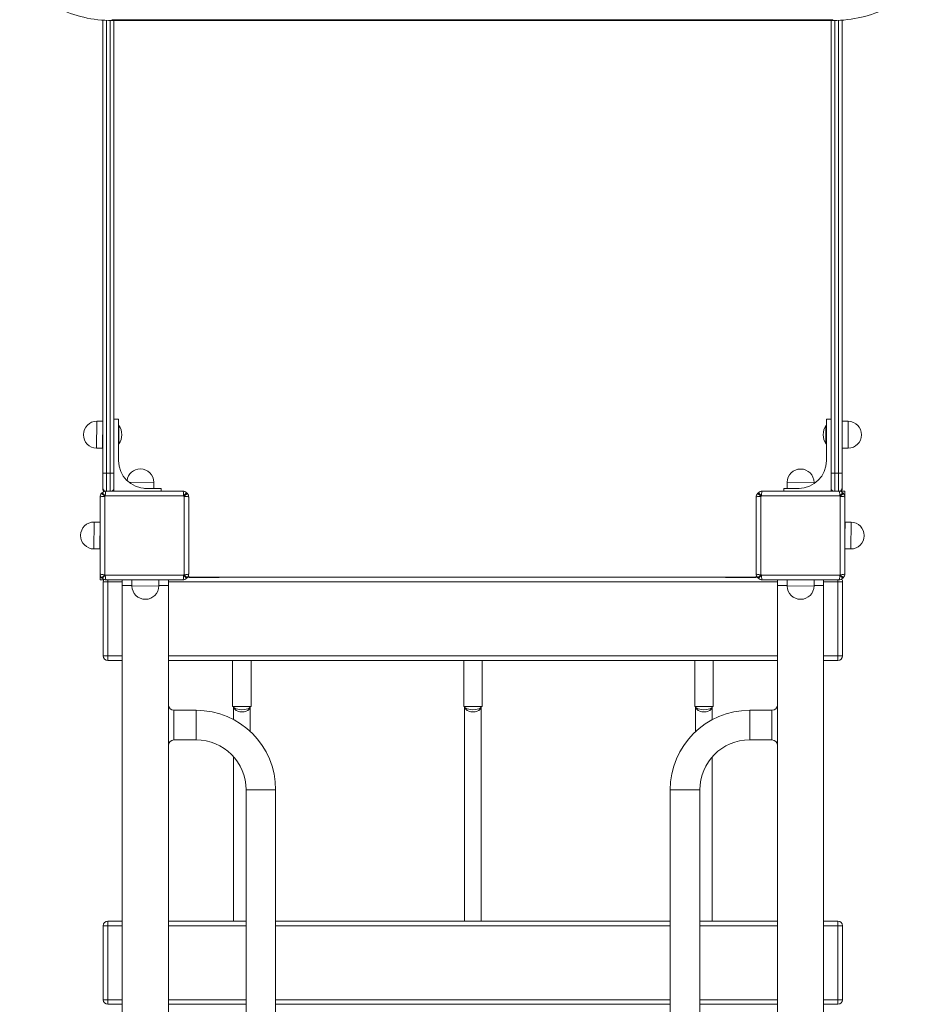
# Model space of a CAD drawing. Units: millimetres. Extents: x 23 to 7383, y 457 to 9857.
# Drawn here: x 4473 to 5453, y 3635 to 4700 of the extents above; entities that cross this region are included whole.
import ezdxf

# ---------------------------------------------------------------- set-up
doc = ezdxf.new("R2010")
doc.units = ezdxf.units.MM

msp = doc.modelspace()

# ---------------------------------------------------------------- linework, layer by layer
at = {"color": 0, "linetype": 'Continuous', "lineweight": 0}
for p, q in [((4563.4, 4699.7, -2125.5), (4563.4, 4209.8, -2125.5)), ((4567.4, 4209.8, -2125.5), (4567.4, 4699.5, -2125.5)), ((4567.4, 4209.8, -2125.5), (4567.4, 4699.5, -2125.5)), ((4571.4, 4699.4, -2125.5), (4571.4, 4209.8, -2125.5)), ((4571.4, 4699.4, -2125.5), (4571.4, 4209.8, -2125.5)), ((5353.4, 4700.2, -2125.5), (4573.4, 4700.2, -2125.5)), ((5353.4, 4699.4, -2125.5), (4573.4, 4699.4, -2125.5)), ((4575.4, 4209.8, -2125.5), (4575.4, 4699.4, -2125.5)), ((5351.4, 4699.4, -2125.5), (5351.4, 4209.8, -2125.5)), ((5353.4, 4700.2, -2125.5), (5353.4, 4699.4, -2125.5)), ((5355.4, 4209.8, -2125.5), (5355.4, 4699.4, -2125.5)), ((5355.4, 4209.8, -2125.5), (5355.4, 4699.4, -2125.5)), ((5359.4, 4699.5, -2125.5), (5359.4, 4209.8, -2125.5)), ((5359.4, 4699.5, -2125.5), (5359.4, 4209.8, -2125.5)), ((5363.4, 4209.8, -2125.5), (5363.4, 4699.7, -2125.5)), ((5363.5, 4254.8, -2125.5), (5363.5, 4699.7, -2125.5)), ((4563.4, 4497.3, -2125.5), (4563.4, 4265.9, -2125.5)), ((4556.9, 4265.9, -2125.5), (4556.7, 4236.7, -2125.5)), ((4556.9, 4265.9, -2125.5), (4563.4, 4265.9, -2125.5)), ((4563.4, 4265.8, -2125.5), (4563.2, 4236.7, -2125.5)), ((4575.4, 4268.3, -2125.5), (4580.4, 4268.3, -2125.5)), ((4580.4, 4268.3, -2125.5), (4580.4, 4223.3, -2125.5)), ((4580.9, 4261.3, -2125.5), (4580.4, 4261.3, -2125.5)), ((4580.9, 4261.3, -2125.5), (4580.9, 4241.3, -2125.5)), ((5345.9, 4261.3, -2125.5), (5345.9, 4241.3, -2125.5)), ((5346.4, 4261.3, -2125.5), (5345.9, 4261.3, -2125.5)), ((5346.4, 4223.3, -2125.5), (5346.4, 4268.3, -2125.5)), ((5346.4, 4268.3, -2125.5), (5351.4, 4268.3, -2125.5)), ((5363.4, 4236.8, -2125.5), (5363.6, 4265.9, -2125.5)), ((5363.4, 4251.4, -2125.5), (5363.6, 4265.9, -2125.5)), ((5370.1, 4265.8, -2125.5), (5363.6, 4265.9, -2125.5)), ((5369.9, 4236.7, -2125.5), (5370.1, 4265.8, -2125.5)), ((4542.4, 4251.5, -2125.5), (4542.4, 4251.3, -2125.5)), ((4563.4, 4251.2, -2125.5), (4563.2, 4236.7, -2125.5)), ((4563.4, 4251.3, -2125.5), (4563.4, 4251.2, -2125.5)), ((4563.4, 4251.2, -2125.5), (4563.4, 4192.7, -2125.5)), ((5363.4, 4251.3, -2125.5), (5363.4, 4251.4, -2125.5)), ((5384.4, 4251.1, -2125.5), (5384.4, 4251.2, -2125.5)), ((4580.9, 4241.3, -2125.5), (4580.4, 4241.3, -2125.5)), ((5346.4, 4241.3, -2125.5), (5345.9, 4241.3, -2125.5)), ((4556.7, 4236.7, -2125.5), (4563.2, 4236.7, -2125.5)), ((5369.9, 4236.7, -2125.5), (5363.4, 4236.7, -2125.5)), ((5363.5, 4192.7, -2125.5), (5363.5, 4236.7, -2125.5)), ((4567.4, 4209.8, -2125.5), (4563.4, 4209.8, -2125.5)), ((4563.4, 4193.8, -2125.5), (4563.4, 4209.8, -2125.5)), ((4567.4, 4209.8, -2125.5), (4567.4, 4190.3, -2125.5)), ((4567.4, 4209.8, -2125.5), (4567.4, 4190.3, -2125.5)), ((4567.4, 4209.8, -2125.5), (4571.4, 4209.8, -2125.5)), ((4571.4, 4190.3, -2125.5), (4571.4, 4209.8, -2125.5)), ((4571.4, 4190.3, -2125.5), (4571.4, 4209.8, -2125.5)), ((4575.4, 4209.8, -2125.5), (4571.4, 4209.8, -2125.5)), ((4575.4, 4209.8, -2125.5), (4575.4, 4193.8, -2125.5)), ((4604.2, 4214.3, -2125.5), (4604, 4214.3, -2125.5)), ((5318.6, 4214.2, -2125.5), (5318.5, 4214.2, -2125.5)), ((5355.4, 4209.8, -2125.5), (5351.4, 4209.8, -2125.5)), ((5351.4, 4193.8, -2125.5), (5351.4, 4209.8, -2125.5)), ((5355.4, 4209.8, -2125.5), (5355.4, 4190.3, -2125.5)), ((5359.4, 4209.8, -2125.5), (5355.4, 4209.8, -2125.5)), ((5355.4, 4209.8, -2125.5), (5355.4, 4190.3, -2125.5)), ((5359.4, 4190.3, -2125.5), (5359.4, 4209.8, -2125.5)), ((5363.4, 4209.8, -2125.5), (5359.4, 4209.8, -2125.5)), ((5359.4, 4190.3, -2125.5), (5359.4, 4209.8, -2125.5)), ((5363.4, 4209.8, -2125.5), (5363.4, 4193.8, -2125.5)), ((4618.6, 4199.8, -2125.5), (4591.5, 4199.9, -2125.5)), ((4618.6, 4199.8, -2125.5), (4618.6, 4193.3, -2125.5)), ((5303.9, 4199.9, -2125.5), (5303.8, 4193.4, -2125.5)), ((5333, 4199.7, -2125.5), (5303.9, 4199.9, -2125.5)), ((5333, 4199.7, -2125.5), (5333, 4198.3, -2125.5)), ((4565.5, 4184.7, -2125.5), (4562.2, 4187.9, -2125.5)), ((4562.8, 4188.5, -2125.5), (4566, 4185.2, -2125.5)), ((4563.4, 4193.2, -2125.5), (4563.4, 4192.8, -2125.5)), ((4567, 4190.3, -2125.5), (4649.9, 4190.3, -2125.5)), ((4575.4, 4190.3, -2125.5), (4575.4, 4193.8, -2125.5)), ((4618.4, 4193.3, -2125.5), (4608.6, 4193.3, -2125.5)), ((4610.4, 4193.3, -2125.5), (4626.4, 4193.3, -2125.5)), ((4626.4, 4193.3, -2125.5), (4626.4, 4190.3, -2125.5)), ((4650.8, 4185.2, -2125.5), (4654.1, 4188.5, -2125.5)), ((4654.7, 4187.9, -2125.5), (4651.4, 4184.7, -2125.5)), ((5275.5, 4184.7, -2125.5), (5272.2, 4187.9, -2125.5)), ((5272.8, 4188.5, -2125.5), (5276, 4185.2, -2125.5)), ((5277, 4190.3, -2125.5), (5359.9, 4190.3, -2125.5)), ((5300.4, 4190.3, -2125.5), (5300.4, 4193.3, -2125.5)), ((5300.4, 4193.3, -2125.5), (5316.4, 4193.3, -2125.5)), ((5317.1, 4193.3, -2125.5), (5303.8, 4193.4, -2125.5)), ((5311.1, 4193.3, -2125.5), (5303.8, 4193.4, -2125.5)), ((5351.4, 4193.8, -2125.5), (5351.4, 4190.3, -2125.5)), ((5360.8, 4185.2, -2125.5), (5364.1, 4188.5, -2125.5)), ((5364.7, 4187.9, -2125.5), (5361.4, 4184.7, -2125.5)), ((5366.4, 4190.3, -2125.5), (5363, 4190.3, -2125.5)), ((5363.4, 4192.8, -2125.5), (5363.4, 4193.8, -2125.5)), ((5366.4, 4183.7, -2125.5), (5366.4, 4190.3, -2125.5)), ((4560.4, 4100.8, -2125.5), (4560.4, 4183.7, -2125.5)), ((4565.5, 4184.7, -2125.5), (4565.5, 4099.9, -2125.5)), ((4650.8, 4185.2, -2125.5), (4566, 4185.2, -2125.5)), ((4651.4, 4099.9, -2125.5), (4651.4, 4184.7, -2125.5)), ((4656.4, 4183.7, -2125.5), (4656.4, 4100.8, -2125.5)), ((5270.4, 4100.8, -2125.5), (5270.4, 4183.7, -2125.5)), ((5275.5, 4184.7, -2125.5), (5275.5, 4099.9, -2125.5)), ((5360.8, 4185.2, -2125.5), (5276, 4185.2, -2125.5)), ((5361.4, 4099.9, -2125.5), (5361.4, 4184.7, -2125.5)), ((5366.4, 4183.7, -2125.5), (5366.4, 4100.8, -2125.5)), ((4553.9, 4156.9, -2125.5), (4553.8, 4127.7, -2125.5)), ((4553.9, 4156.9, -2125.5), (4560.4, 4156.9, -2125.5)), ((4560.4, 4156.8, -2125.5), (4560.3, 4127.7, -2125.5)), ((5366.4, 4142.3, -2125.5), (5366.5, 4156.9, -2125.5)), ((5366.4, 4149.6, -2125.5), (5366.5, 4156.9, -2125.5)), ((5373, 4156.8, -2125.5), (5366.5, 4156.9, -2125.5)), ((5372.8, 4127.7, -2125.5), (5373, 4156.8, -2125.5)), ((4539.4, 4142.5, -2125.5), (4539.4, 4142.3, -2125.5)), ((4560.4, 4142.2, -2125.5), (4560.3, 4127.7, -2125.5)), ((4560.4, 4142.3, -2125.5), (4560.4, 4142.2, -2125.5)), ((5387.3, 4142.1, -2125.5), (5387.3, 4142.2, -2125.5)), ((4553.8, 4127.7, -2125.5), (4560.3, 4127.7, -2125.5)), ((5372.8, 4127.7, -2125.5), (5366.4, 4127.7, -2125.5)), ((4560.4, 4100.8, -2125.5), (4560.4, 4094.3, -2125.5)), ((4560.4, 4094.3, -2125.5), (4564.4, 4094.3, -2125.5)), ((4562.2, 4096.6, -2125.5), (4565.5, 4099.9, -2125.5)), ((4566, 4099.3, -2125.5), (4562.8, 4096, -2125.5)), ((4563.9, 4092.2, -2125.5), (4568.9, 4092.2, -2125.5)), ((4563.9, 4092.2, -2125.5), (4563.9, 4012.2, -2125.5)), ((4566, 4099.3, -2125.5), (4650.8, 4099.3, -2125.5)), ((4649.9, 4094.3, -2125.5), (4567, 4094.3, -2125.5)), ((4568.9, 4092.2, -2125.5), (4568.9, 4094.3, -2125.5)), ((4568.9, 4092.2, -2125.5), (4584.4, 4092.2, -2125.5)), ((4568.9, 4012.2, -2125.5), (4568.9, 4092.2, -2125.5)), ((4584.4, 4094.3, -2125.5), (4584.4, 4094.2, -2125.5)), ((4584.4, 4088.2, -2125.5), (4584.4, 4094.2, -2125.5)), ((4634.4, 4094.2, -2125.5), (4584.4, 4094.2, -2125.5)), ((4609.4, 4094.2, -2125.5), (4594.8, 4094.1, -2125.5)), ((4602.1, 4094.2, -2125.5), (4594.8, 4094.1, -2125.5)), ((4594.9, 4087.6, -2125.5), (4594.8, 4094.1, -2125.5)), ((4624, 4087.8, -2125.5), (4624, 4094.2, -2125.5)), ((4634.4, 4094.3, -2125.5), (4634.4, 4094.2, -2125.5)), ((4634.4, 4094.2, -2125.5), (4634.4, 4088.2, -2125.5)), ((4634.4, 4092.2, -2125.5), (5293.4, 4092.2, -2125.5)), ((4654.1, 4096, -2125.5), (4650.8, 4099.3, -2125.5)), ((4651.4, 4099.9, -2125.5), (4654.7, 4096.6, -2125.5)), ((4656.4, 4097.2, -2125.5), (4655.2, 4097.2, -2125.5)), ((4658.4, 4096.8, -2125.5), (4658.4, 4097.3, -2125.5)), ((4658.4, 4096.8, -2125.5), (4688.4, 4096.8, -2125.5)), ((4658.9, 4097.3, -2125.5), (5267.9, 4097.3, -2125.5)), ((4658.9, 4097.2, -2125.5), (5268, 4097.2, -2125.5)), ((4688.4, 4097.2, -2125.5), (4688.4, 4096.8, -2125.5)), ((5236.4, 4097.2, -2125.5), (4690.5, 4097.2, -2125.5)), ((4713.8, 4097.2, -2125.5), (4711.2, 4097.2, -2125.5)), ((4713.9, 4097.2, -2125.5), (4713.8, 4097.2, -2125.5)), ((4728.4, 4097.2, -2125.5), (4723, 4097.2, -2125.5)), ((4728.6, 4097.2, -2125.5), (4728.6, 4097.2, -2125.5)), ((4963.8, 4097.2, -2125.5), (4961.2, 4097.2, -2125.5)), ((4963.9, 4097.2, -2125.5), (4963.8, 4097.2, -2125.5)), ((4978.4, 4097.2, -2125.5), (4973, 4097.2, -2125.5)), ((4978.6, 4097.2, -2125.5), (4978.6, 4097.2, -2125.5)), ((5238.4, 4096.8, -2125.5), (5238.4, 4097.2, -2125.5)), ((5238.4, 4096.8, -2125.5), (5268.4, 4096.8, -2125.5)), ((5268.4, 4097.3, -2125.5), (5268.4, 4096.8, -2125.5)), ((5271.7, 4097.2, -2125.5), (5270.5, 4097.2, -2125.5)), ((5272.2, 4096.6, -2125.5), (5275.5, 4099.9, -2125.5)), ((5276, 4099.3, -2125.5), (5272.8, 4096, -2125.5)), ((5276, 4099.3, -2125.5), (5360.8, 4099.3, -2125.5)), ((5359.9, 4094.3, -2125.5), (5277, 4094.3, -2125.5)), ((5293.4, 4094.3, -2125.5), (5293.4, 4094.2, -2125.5)), ((5293.4, 4094.2, -2125.5), (5293.4, 4088.2, -2125.5)), ((5293.4, 4094.2, -2125.5), (5343.4, 4094.2, -2125.5)), ((5318.4, 4094.2, -2125.5), (5303.8, 4094.1, -2125.5)), ((5311.1, 4094.2, -2125.5), (5303.8, 4094.1, -2125.5)), ((5303.9, 4087.6, -2125.5), (5303.8, 4094.1, -2125.5)), ((5333, 4087.8, -2125.5), (5333, 4094.2, -2125.5)), ((5343.4, 4094.3, -2125.5), (5343.4, 4094.2, -2125.5)), ((5343.4, 4088.2, -2125.5), (5343.4, 4094.2, -2125.5)), ((5343.4, 4092.2, -2125.5), (5358.9, 4092.2, -2125.5)), ((5358.9, 4094.3, -2125.5), (5358.9, 4092.2, -2125.5)), ((5358.9, 4092.2, -2125.5), (5363.9, 4092.2, -2125.5)), ((5358.9, 4092.2, -2125.5), (5358.9, 4012.2, -2125.5)), ((5364.1, 4096, -2125.5), (5360.8, 4099.3, -2125.5)), ((5361.4, 4099.9, -2125.5), (5364.7, 4096.6, -2125.5)), ((5363.9, 4012.2, -2125.5), (5363.9, 4092.2, -2125.5)), ((4594.9, 4088.2, -2125.5), (4584.4, 4088.2, -2125.5)), ((4584.4, 2156.2, -2125.5), (4584.4, 4088.2, -2125.5)), ((4624, 4087.8, -2125.5), (4594.9, 4087.6, -2125.5)), ((4634.4, 4088.2, -2125.5), (4624, 4088.2, -2125.5)), ((4634.4, 2156.2, -2125.5), (4634.4, 4088.2, -2125.5)), ((5293.4, 4088.2, -2125.5), (5303.9, 4088.2, -2125.5)), ((5293.4, 2156.2, -2125.5), (5293.4, 4088.2, -2125.5)), ((5333, 4087.8, -2125.5), (5303.9, 4087.6, -2125.5)), ((5333, 4088.2, -2125.5), (5343.4, 4088.2, -2125.5)), ((5343.4, 2156.2, -2125.5), (5343.4, 4088.2, -2125.5)), ((4609.5, 4073.3, -2125.5), (4609.6, 4073.3, -2125.5)), ((5318.5, 4073.3, -2125.5), (5318.6, 4073.3, -2125.5)), ((4568.9, 4012.2, -2125.5), (4563.9, 4012.2, -2125.5)), ((4568.9, 4007.2, -2125.5), (4568.9, 4012.2, -2125.5)), ((4584.4, 4012.2, -2125.5), (4568.9, 4012.2, -2125.5)), ((4568.9, 4007.2, -2125.5), (4584.4, 4007.2, -2125.5)), ((5293.4, 4012.2, -2125.5), (4634.4, 4012.2, -2125.5)), ((4634.4, 4007.2, -2125.5), (5293.4, 4007.2, -2125.5)), ((4703.9, 3957.2, -2125.5), (4703.9, 4007.2, -2125.5)), ((4723.9, 3957.2, -2125.5), (4723.9, 4007.2, -2125.5)), ((4953.9, 3957.2, -2125.5), (4953.9, 4007.2, -2125.5)), ((4973.9, 3957.2, -2125.5), (4973.9, 4007.2, -2125.5)), ((5203.9, 3957.2, -2125.5), (5203.9, 4007.2, -2125.5)), ((5223.9, 3957.2, -2125.5), (5223.9, 4007.2, -2125.5)), ((5358.9, 4012.2, -2125.5), (5343.4, 4012.2, -2125.5)), ((5343.4, 4007.2, -2125.5), (5358.9, 4007.2, -2125.5)), ((5363.9, 4012.2, -2125.5), (5358.9, 4012.2, -2125.5)), ((5358.9, 4012.2, -2125.5), (5358.9, 4007.2, -2125.5)), ((4640.4, 3937.2, -2125.5), (4640.4, 3953.2, -2125.5)), ((4664.4, 3953.2, -2125.5), (4640.4, 3953.2, -2125.5)), ((4664.4, 3953.2, -2125.5), (4664.4, 3937.2, -2125.5)), ((4723.9, 3957.2, -2125.5), (4703.9, 3957.2, -2125.5)), ((4704.9, 3957.2, -2125.5), (4704.9, 3943.1, -2125.5)), ((4722.9, 3930.2, -2125.5), (4722.9, 3957.2, -2125.5)), ((4973.9, 3957.2, -2125.5), (4953.9, 3957.2, -2125.5)), ((4954.9, 3957.2, -2125.5), (4954.9, 3725.2, -2125.5)), ((4972.9, 3725.2, -2125.5), (4972.9, 3957.2, -2125.5)), ((5223.9, 3957.2, -2125.5), (5203.9, 3957.2, -2125.5)), ((5204.9, 3957.2, -2125.5), (5204.9, 3930.2, -2125.5)), ((5222.9, 3943.1, -2125.5), (5222.9, 3957.2, -2125.5)), ((5263.4, 3953.2, -2125.5), (5263.4, 3937.2, -2125.5)), ((5287.4, 3953.2, -2125.5), (5263.4, 3953.2, -2125.5)), ((5287.4, 3937.2, -2125.5), (5287.4, 3953.2, -2125.5)), ((4640.4, 3921.2, -2125.5), (4640.4, 3937.2, -2125.5)), ((4664.4, 3937.2, -2125.5), (4664.4, 3921.2, -2125.5)), ((5263.4, 3937.2, -2125.5), (5263.4, 3921.2, -2125.5)), ((5287.4, 3921.2, -2125.5), (5287.4, 3937.2, -2125.5)), ((4664.4, 3921.2, -2125.5), (4640.4, 3921.2, -2125.5)), ((5287.4, 3921.2, -2125.5), (5263.4, 3921.2, -2125.5)), ((4704.9, 3902.9, -2125.5), (4704.9, 3725.2, -2125.5)), ((5222.9, 3725.2, -2125.5), (5222.9, 3902.9, -2125.5)), ((4734.4, 3867.2, -2125.5), (4718.4, 3867.2, -2125.5)), ((4718.4, 2377.2, -2125.5), (4718.4, 3867.2, -2125.5)), ((4750.4, 3867.2, -2125.5), (4734.4, 3867.2, -2125.5)), ((4750.4, 2377.2, -2125.5), (4750.4, 3867.2, -2125.5)), ((5177.4, 3867.2, -2125.5), (5193.4, 3867.2, -2125.5)), ((5177.4, 3867.2, -2125.5), (5177.4, 2377.2, -2125.5)), ((5193.4, 3867.2, -2125.5), (5209.4, 3867.2, -2125.5)), ((5209.4, 3867.2, -2125.5), (5209.4, 2377.2, -2125.5)), ((4563.9, 3720.2, -2125.5), (4568.9, 3720.2, -2125.5)), ((4563.9, 3720.2, -2125.5), (4563.9, 3640.2, -2125.5)), ((4568.9, 3720.2, -2125.5), (4568.9, 3725.2, -2125.5)), ((4584.4, 3725.2, -2125.5), (4568.9, 3725.2, -2125.5)), ((4568.9, 3720.2, -2125.5), (4584.4, 3720.2, -2125.5)), ((4568.9, 3640.2, -2125.5), (4568.9, 3720.2, -2125.5)), ((4718.4, 3725.2, -2125.5), (4634.4, 3725.2, -2125.5)), ((4634.4, 3720.2, -2125.5), (4718.4, 3720.2, -2125.5)), ((5177.4, 3725.2, -2125.5), (4750.4, 3725.2, -2125.5)), ((4750.4, 3720.2, -2125.5), (5177.4, 3720.2, -2125.5)), ((5293.4, 3725.2, -2125.5), (5209.4, 3725.2, -2125.5)), ((5209.4, 3720.2, -2125.5), (5293.4, 3720.2, -2125.5)), ((5358.9, 3725.2, -2125.5), (5343.4, 3725.2, -2125.5)), ((5343.4, 3720.2, -2125.5), (5358.9, 3720.2, -2125.5)), ((5358.9, 3725.2, -2125.5), (5358.9, 3720.2, -2125.5)), ((5358.9, 3720.2, -2125.5), (5363.9, 3720.2, -2125.5)), ((5358.9, 3720.2, -2125.5), (5358.9, 3640.2, -2125.5)), ((5363.9, 3640.2, -2125.5), (5363.9, 3720.2, -2125.5)), ((4568.9, 3640.2, -2125.5), (4563.9, 3640.2, -2125.5)), ((4568.9, 3635.2, -2125.5), (4568.9, 3640.2, -2125.5)), ((4584.4, 3640.2, -2125.5), (4568.9, 3640.2, -2125.5)), ((4568.9, 3635.2, -2125.5), (4584.4, 3635.2, -2125.5)), ((4718.4, 3640.2, -2125.5), (4634.4, 3640.2, -2125.5)), ((4634.4, 3635.2, -2125.5), (4718.4, 3635.2, -2125.5)), ((5177.4, 3640.2, -2125.5), (4750.4, 3640.2, -2125.5)), ((4750.4, 3635.2, -2125.5), (5177.4, 3635.2, -2125.5)), ((5293.4, 3640.2, -2125.5), (5209.4, 3640.2, -2125.5)), ((5209.4, 3635.2, -2125.5), (5293.4, 3635.2, -2125.5)), ((5358.9, 3640.2, -2125.5), (5343.4, 3640.2, -2125.5)), ((5343.4, 3635.2, -2125.5), (5358.9, 3635.2, -2125.5)), ((5363.9, 3640.2, -2125.5), (5358.9, 3640.2, -2125.5)), ((5358.9, 3640.2, -2125.5), (5358.9, 3635.2, -2125.5))]:
    msp.add_line(p, q, dxfattribs=at)
for centre, radius, start, end in [((4556.9, 4251.4, -2125.5), 14.5, 90, 179.6712), ((4565.7, 4251.3, -2125.5), 18.2, 326.6015, 33.3985), ((5361.1, 4251.3, -2125.5), 18.2, 146.6015, 213.3985), ((5369.9, 4251.3, -2125.5), 14.5, 359.6711, 89.3423), ((4556.9, 4251.2, -2125.5), 14.5, 179.6712, 269.3423), ((5369.9, 4251.2, -2125.5), 14.5, 270, 359.6711), ((4610.4, 4223.3, -2125.5), 30, 180, 270), ((5316.4, 4223.3, -2125.5), 30, 270, 360), ((4604, 4199.8, -2125.5), 14.5, 89.6712, 172.5334), ((4604.1, 4199.8, -2125.5), 14.5, 0, 89.6712), ((5318.4, 4199.7, -2125.5), 14.5, 89.6711, 179.3423), ((5318.5, 4199.7, -2125.5), 14.5, 360, 89.6711), ((4566.4, 4183.7, -2125.5), 6, 135.3868, 180), ((4608.4, 4142.3, -2125.5), 65, 134.6132, 135.3868), ((4567, 4184.3, -2125.5), 6, 90, 134.6132), ((4567.4, 4193.8, -2125.5), 4, 180, 245.365), ((4568.4, 4192.8, -2125.5), 5, 180.0014, 217.6675), ((4568.4, 4192.7, -2125.5), 5, 180.0014, 217.5391), ((4568.4, 4192.3, -2125.5), 5, 182.1687, 212.4647), ((4571.4, 4193.8, -2125.5), 4, 298.9586, 0), ((4649.9, 4184.3, -2125.5), 6, 45.3868, 90), ((4608.4, 4142.3, -2125.5), 65, 44.6132, 45.3868), ((4650.4, 4183.7, -2125.5), 6, 360, 44.6132), ((5276.4, 4183.7, -2125.5), 6, 135.3868, 180), ((5318.4, 4142.3, -2125.5), 65, 134.6132, 135.3868), ((5277, 4184.3, -2125.5), 6, 90, 134.6132), ((5355.4, 4193.8, -2125.5), 4, 180, 241.0413), ((5359.9, 4184.3, -2125.5), 6, 45.3868, 90), ((5359.4, 4193.8, -2125.5), 4, 294.8344, 360), ((5358.4, 4192.8, -2125.5), 5, 322.3329, 360), ((5358.5, 4192.7, -2125.5), 5, 322.4612, 0), ((5358.4, 4192.3, -2125.5), 5, 327.5353, 357.829), ((5318.4, 4142.3, -2125.5), 65, 44.6132, 45.3868), ((5360.4, 4183.7, -2125.5), 6, 360, 44.6132), ((4608.4, 4142.3, -2125.5), 60.4, 134.6132, 135.3868), ((4608.4, 4142.3, -2125.5), 60.4, 44.6132, 45.3868), ((5318.4, 4142.3, -2125.5), 60.4, 134.6132, 135.3868), ((5318.4, 4142.3, -2125.5), 60.4, 44.6132, 45.3868), ((4553.9, 4142.4, -2125.5), 14.5, 90, 179.6711), ((5372.8, 4142.3, -2125.5), 14.5, 359.6711, 89.3423), ((4553.9, 4142.2, -2125.5), 14.5, 179.6711, 269.3423), ((5372.8, 4142.2, -2125.5), 14.5, 270, 359.6711), ((4566.4, 4100.8, -2125.5), 6, 180, 224.6132), ((4650.4, 4100.8, -2125.5), 6, 315.3868, 360), ((5276.4, 4100.8, -2125.5), 6, 180, 224.6132), ((5360.4, 4100.8, -2125.5), 6, 315.3868, 360), ((4608.4, 4142.3, -2125.5), 65, 224.6132, 225.3868), ((4567, 4100.3, -2125.5), 6, 225.3868, 270), ((4568.9, 4092.2, -2125.5), 5, 149.2674, 180), ((4608.4, 4142.3, -2125.5), 60.4, 224.6132, 225.3868), ((4649.9, 4100.3, -2125.5), 6, 270, 314.6132), ((4608.4, 4142.3, -2125.5), 60.4, 314.6132, 315.3868), ((4608.4, 4142.3, -2125.5), 65, 314.6132, 315.3868), ((4658.4, 4101.8, -2125.5), 5, 234.6961, 270), ((4658.9, 4102.3, -2125.5), 5, 232.3322, 270), ((4658.9, 4102.2, -2125.5), 5, 232.4605, 270), ((4688.4, 4101.8, -2125.5), 5, 270, 294.7696), ((5237.7, 4101.8, -2125.5), 5, 244.9967, 245.8528), ((5238.4, 4101.8, -2125.5), 5, 245.2304, 270), ((5267.9, 4102.3, -2125.5), 5, 270, 307.6678), ((5268, 4102.2, -2125.5), 5, 270, 307.5395), ((5268.4, 4101.8, -2125.5), 5, 270, 305.3039), ((5318.4, 4142.3, -2125.5), 65, 224.6132, 225.3868), ((5277, 4100.3, -2125.5), 6, 225.3868, 270), ((5318.4, 4142.3, -2125.5), 60.4, 224.6132, 225.3868), ((5359.9, 4100.3, -2125.5), 6, 270, 314.6132), ((5318.4, 4142.3, -2125.5), 60.4, 314.6132, 315.3868), ((5358.9, 4092.2, -2125.5), 5, 360, 36.0011), ((5318.4, 4142.3, -2125.5), 65, 314.6132, 315.3868), ((4609.4, 4087.8, -2125.5), 14.5, 180.6577, 270.3289), ((4609.5, 4087.8, -2125.5), 14.5, 270.3289, 360), ((5318.4, 4087.8, -2125.5), 14.5, 180.6577, 270.3289), ((5318.5, 4087.8, -2125.5), 14.5, 270.3289, 360), ((4568.9, 4012.2, -2125.5), 5, 180, 270), ((5358.9, 4012.2, -2125.5), 5, 270, 360), ((4640.4, 3959.2, -2125.5), 6, 180, 270), ((4664.4, 3867.2, -2125.5), 86, 360, 90), ((5263.4, 3867.2, -2125.5), 86, 90, 180), ((5287.4, 3959.2, -2125.5), 6, 270, 360), ((4640.4, 3915.2, -2125.5), 6, 90, 180), ((4664.4, 3867.2, -2125.5), 54, 360, 90), ((5263.4, 3867.2, -2125.5), 54, 90, 180), ((5287.4, 3915.2, -2125.5), 6, 360, 90), ((4568.9, 3720.2, -2125.5), 5, 90, 180), ((5358.9, 3720.2, -2125.5), 5, 360, 90), ((4568.9, 3640.2, -2125.5), 5, 180, 270), ((5358.9, 3640.2, -2125.5), 5, 270, 360)]:
    msp.add_arc(centre, radius, start, end, dxfattribs=at)
for centre, major_axis, ratio, start_param, end_param in [((4573.4, 4702.4, -2125.5), (0, -3), 0, 0, 0.785398), ((4567, 4184.3, -2125.5), (0, 6), 0.160188, 0, 1.409835), ((4649.9, 4184.3, -2125.5), (0, -6), 0.160188, 1.731758, 3.141593), ((5277, 4184.3, -2125.5), (0, 6), 0.160188, 0, 1.409835), ((5359.9, 4184.3, -2125.5), (0, -6), 0.160188, 1.731758, 3.141593), ((4566.4, 4183.7, -2125.5), (6, 0), 0.160188, 1.731758, 3.141593), ((4650.4, 4183.7, -2125.5), (6, 0), 0.160188, 0, 1.409835), ((5276.4, 4183.7, -2125.5), (6, 0), 0.160188, 1.731758, 3.141593), ((5360.4, 4183.7, -2125.5), (6, 0), 0.160188, 0, 1.409835), ((4566.4, 4100.8, -2125.5), (-6, 0), 0.160188, 0, 1.409835), ((4650.4, 4100.8, -2125.5), (-6, 0), 0.160188, 1.731758, 3.141593), ((5276.4, 4100.8, -2125.5), (-6, 0), 0.160188, 0, 1.409835), ((5360.4, 4100.8, -2125.5), (-6, 0), 0.160188, 1.731758, 3.141593), ((4567, 4100.3, -2125.5), (0, 6), 0.160188, 1.731758, 3.141593), ((4649.9, 4100.3, -2125.5), (0, -6), 0.160188, 0, 1.409835), ((5277, 4100.3, -2125.5), (0, 6), 0.160188, 1.731758, 3.141593), ((5359.9, 4100.3, -2125.5), (0, -6), 0.160188, 0, 1.409835), ((4713.9, 3957.2, -2125.5), (-9, 0), 0.646059, 0, 3.141593), ((4963.9, 3957.2, -2125.5), (-9, 0), 0.646059, 0, 3.141593), ((5213.9, 3957.2, -2125.5), (-9, 0), 0.646059, 0, 3.141593)]:
    msp.add_ellipse(centre, major_axis=major_axis, ratio=ratio, start_param=start_param, end_param=end_param, dxfattribs=at)
at = {"color": 0, "linetype": 'Continuous', "lineweight": 0, "extrusion": (-2.19415e-16, 2.47625e-31, -1)}
for centre in [(4713.9, 3957.2, -2125.5), (4963.9, 3957.2, -2125.5), (5213.9, 3957.2, -2125.5)]:
    msp.add_ellipse(centre, major_axis=(-9, 0), ratio=0.366394, start_param=-3.141593, end_param=0, dxfattribs=at)
at = {"color": 0, "linetype": 'Continuous', "lineweight": 0}
for points, knots in [([(4573.4, 4699.4, -2125.5), (4563.1, 4699.4, -2125.5), (4552.7, 4700.5, -2125.5), (4532.9, 4705.1, -2125.5), (4523.5, 4708.5, -2125.5), (4506.6, 4717.1, -2125.5), (4499.1, 4722.4, -2125.5), (4486.7, 4734.5, -2125.5), (4481.8, 4741.3, -2125.5), (4475.2, 4755.7, -2125.5), (4473.4, 4763.3, -2125.5), (4473.4, 4771, -2125.5)], [3.141593, 3.141593, 3.141593, 3.141593, 3.455747, 3.455747, 3.769901, 3.769901, 4.084055, 4.084055, 4.398209, 4.398209, 4.712364, 4.712364, 4.712364, 4.712364]), ([(5453.4, 4771, -2125.5), (5453.4, 4763.4, -2125.5), (5451.7, 4755.9, -2125.5), (5445.2, 4741.5, -2125.5), (5440.3, 4734.7, -2125.5), (5428, 4722.6, -2125.5), (5420.5, 4717.3, -2125.5), (5403.6, 4708.6, -2125.5), (5394.2, 4705.2, -2125.5), (5374.5, 4700.6, -2125.5), (5364.1, 4699.4, -2125.5), (5353.6, 4699.4, -2125.5), (5353.5, 4699.4, -2125.5), (5353.4, 4699.4, -2125.5)], [1.570821, 1.570821, 1.570821, 1.570821, 1.881641, 1.881641, 2.195795, 2.195795, 2.509949, 2.509949, 2.824103, 2.824103, 3.138257, 3.138257, 3.141592, 3.141592, 3.141592, 3.141592])]:
    msp.add_open_spline(points, degree=3, knots=knots, dxfattribs=at)

doc.saveas('drawing.dxf')
